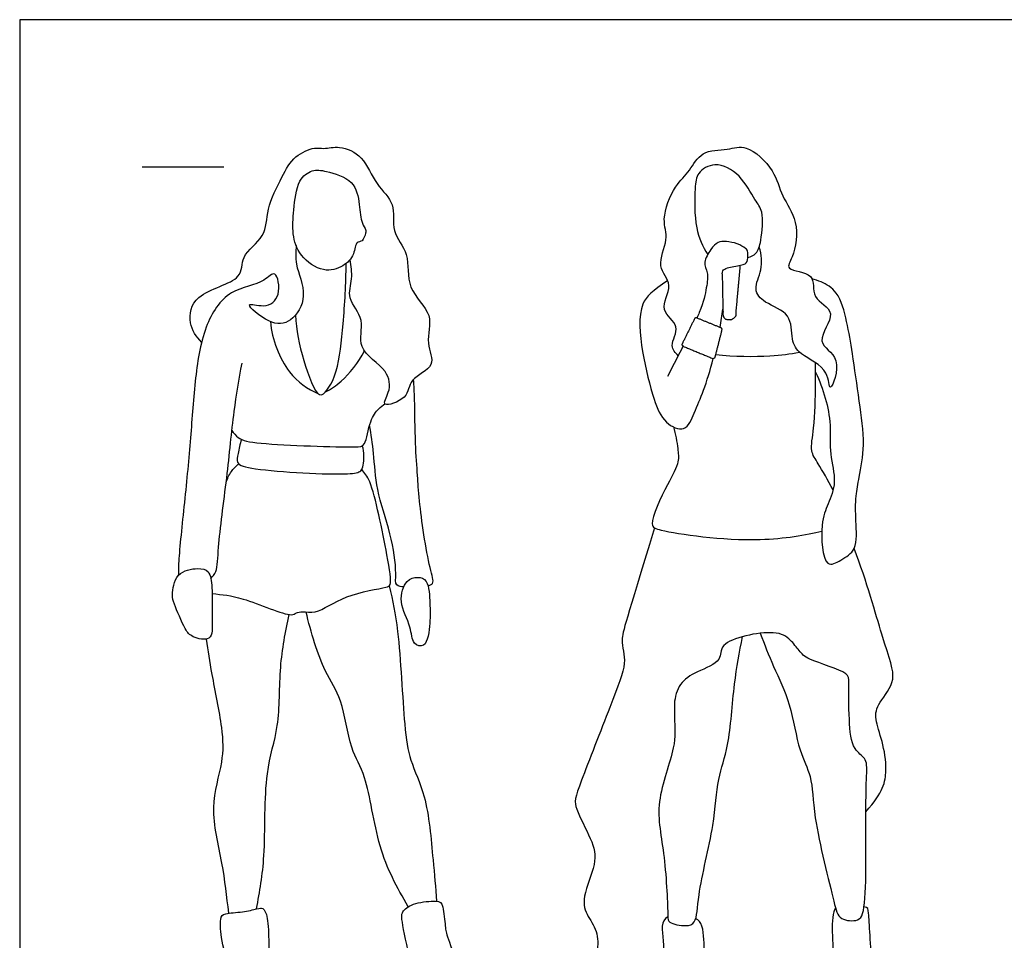
# Model space of a CAD drawing. Units: feet. Extents: x 0 to 27, y -2.2 to 6.8.
# Drawn here: x 0 to 6, y 1.1 to 6.8 of the extents above; entities that cross this region are included whole.
import ezdxf

# ---------------------------------------------------------------- set-up
doc = ezdxf.new("R2010")
doc.units = ezdxf.units.FT
doc.header["$MEASUREMENT"] = 0
for name, color, linetype, true_color in [('2D$AG-GUIDES', 7, 'Continuous', 0xcccccc), ('2D$AG-POP-CULTURE', 7, 'Continuous', 0x66ccff), ('2D$X-VPRT', 6, 'Continuous', 0xff00ff)]:
    doc.layers.add(name, color=color, linetype=linetype, true_color=true_color)

msp = doc.modelspace()

# ---------------------------------------------------------------- linework, layer by layer
at = {"layer": '2D$AG-GUIDES'}
msp.add_lwpolyline([(0.75, 5.8489), (1.25, 5.8489)], dxfattribs=at)
at = {"layer": '2D$AG-POP-CULTURE'}
for points, knots in [([(1.114, 4.776), (1.0811, 4.8077), (1.0266, 4.8912), (1.061, 5.0852), (1.3802, 5.1467), (1.3439, 5.3084), (1.5162, 5.4184), (1.5065, 5.5934), (1.6051, 5.7858), (1.674, 5.9163), (1.8035, 5.9722), (1.8631, 5.9564), (1.9631, 5.9822), (2.111, 5.9164), (2.1743, 5.738), (2.3083, 5.6283), (2.268, 5.4494), (2.3965, 5.3197), (2.3563, 5.1), (2.5457, 4.9504), (2.4758, 4.7726), (2.5633, 4.6247), (2.3762, 4.5553), (2.3875, 4.43), (2.1995, 4.3667), (2.2734, 4.4773), (2.2616, 4.6115), (2.0487, 4.7324), (2.1246, 4.9139), (1.9969, 5.0406), (2.0427, 5.1642), (2.0284, 5.2422), (2.0224, 5.2807)], [0, 0, 0, 0, 0.370031, 0.773706, 1.295174, 1.643525, 2.060673, 2.467108, 2.929078, 3.316614, 3.670587, 3.912916, 4.222328, 4.605816, 5.036105, 5.434598, 5.831365, 6.236311, 6.684655, 7.13821, 7.549023, 7.911748, 8.297534, 8.635337, 8.986517, 9.260012, 9.617993, 10.074412, 10.47294, 10.864932, 11.208152, 11.54997, 11.54997, 11.54997, 11.54997]), ([(4.0313, 4.6926), (4.0147, 4.7103), (3.9701, 4.7533), (4.0592, 4.8795), (3.9006, 4.9671), (4.0149, 5.1301), (3.8881, 5.2366), (3.9806, 5.4076), (3.9239, 5.5271), (4.0065, 5.737), (4.1045, 5.8197), (4.17, 5.9533), (4.3366, 5.9496), (4.4528, 5.9933), (4.6287, 5.8282), (4.6593, 5.6687), (4.7751, 5.5189), (4.745, 5.3057), (4.6756, 5.2102), (4.8871, 5.207), (4.8331, 5.0364), (5.0277, 4.9676), (4.8476, 4.7636), (5.049, 4.696), (4.9513, 4.4304), (4.9592, 4.6205), (4.774, 4.6921), (4.7201, 4.79), (4.732, 4.9565), (4.5607, 5.0093), (4.4859, 5.099), (4.5516, 5.2204), (4.5424, 5.3103), (4.5277, 5.3578)], [0, 0, 0, 0, 0.26922, 0.609565, 0.967947, 1.354137, 1.713681, 2.118289, 2.474609, 2.930435, 3.295821, 3.656955, 4.044907, 4.385015, 4.844782, 5.25115, 5.676185, 6.13532, 6.403887, 6.774159, 7.129746, 7.503337, 7.920995, 8.306399, 8.712706, 9.012531, 9.449475, 9.776289, 10.152929, 10.553533, 10.867293, 11.21666, 11.584913, 11.584913, 11.584913, 11.584913]), ([(4.4586, 5.2946), (4.4764, 5.299), (4.5176, 5.3155), (4.5411, 5.4006), (4.5584, 5.5788), (4.4968, 5.6454), (4.4202, 5.8051), (4.2602, 5.8883), (4.144, 5.8134), (4.1324, 5.7132), (4.1291, 5.4667), (4.1824, 5.363), (4.2122, 5.312)], [0, 0, 0, 0, 0.234644, 0.527388, 0.940663, 1.237577, 1.653195, 2.058062, 2.391044, 2.701762, 3.191086, 3.612171, 3.612171, 3.612171, 3.612171]), ([(1.6785, 5.5858), (1.6734, 5.5315), (1.6659, 5.4397), (1.7105, 5.2996), (1.8546, 5.1976), (1.9832, 5.2339), (2.0509, 5.3069), (2.056, 5.3947), (2.102, 5.3878), (2.1193, 5.4433), (2.1209, 5.4657), (2.0898, 5.5069), (2.0805, 5.6213), (2.0546, 5.7722), (1.8791, 5.8243), (1.7897, 5.8357), (1.696, 5.7662), (1.684, 5.6456), (1.6785, 5.5858)], [0, 0, 0, 0, 0.383803, 0.757453, 1.158575, 1.506587, 1.818735, 2.08763, 2.265764, 2.490671, 2.638888, 2.849587, 3.189544, 3.567501, 3.974998, 4.271534, 4.584802, 5.007758, 5.007758, 5.007758, 5.007758]), ([(1.6927, 5.3669), (1.6907, 5.329), (1.6804, 5.2511), (1.7704, 5.0612), (1.6686, 4.8909), (1.5314, 4.8767), (1.3523, 5.0353), (1.5064, 4.9791), (1.6057, 5.0523), (1.5714, 5.2349), (1.492, 5.1295), (1.2706, 5.1059), (1.1189, 4.8665), (1.0694, 4.5313), (1.0457, 4.1609), (1.0084, 3.7895), (0.9692, 3.4256), (0.9726, 3.3727), (0.973, 3.3483)], [0, 0, 0, 0, 0.337508, 0.781633, 1.191268, 1.554546, 1.94654, 2.239066, 2.575923, 2.928814, 3.205399, 3.666468, 4.177056, 4.759775, 5.367947, 6.000808, 6.590151, 6.860757, 6.860757, 6.860757, 6.860757]), ([(4.3012, 5.1943), (4.3007, 5.2226), (4.3493, 5.2378), (4.4409, 5.2477), (4.4606, 5.2753), (4.458, 5.332), (4.4514, 5.3465), (4.3954, 5.3821), (4.3229, 5.3933), (4.2741, 5.392), (4.2333, 5.3505), (4.1799, 5.2589), (4.218, 5.2074), (4.2066, 5.1154), (4.1861, 5.0165), (4.1514, 4.9357), (4.146, 4.9236)], [0, 0, 0, 0, 0.09942, 0.198841, 0.298261, 0.397681, 0.497102, 0.596522, 0.695942, 0.795362, 0.894783, 0.994203, 1.093623, 1.193044, 1.292464, 1.308246, 1.308246, 1.308246, 1.308246]), ([(1.6893, 4.9421), (1.6933, 4.8477), (1.7253, 4.6886), (1.8211, 4.4173), (1.8906, 4.4872), (1.9532, 4.6053), (1.9833, 4.8992), (1.9989, 5.134), (1.9983, 5.2569)], [0, 0, 0, 0, 0.53256, 1.01183, 1.240567, 1.602361, 2.142738, 2.749854, 2.749854, 2.749854, 2.749854]), ([(3.9674, 5.1529), (3.8756, 5.09), (3.7802, 5.0171), (3.8054, 4.7109), (3.8773, 4.4329), (3.939, 4.2814), (4.0785, 4.217), (4.1331, 4.3502), (4.1903, 4.481), (4.2276, 4.603), (4.2461, 4.6754)], [0, 0, 0, 0, 0.387746, 0.925947, 1.473451, 1.873213, 2.207442, 2.545054, 2.933759, 3.373981, 3.373981, 3.373981, 3.373981]), ([(4.8726, 4.5911), (4.8972, 4.5406), (4.9366, 4.4345), (4.9696, 4.2678), (4.9535, 4.0913), (5.0059, 3.9222), (4.9486, 3.7804), (4.8996, 3.6713), (4.9182, 3.3761), (5.0331, 3.4458), (5.1331, 3.5025), (5.1176, 3.6843), (5.1166, 3.8339), (5.1411, 3.9523), (5.1786, 4.1561), (5.1395, 4.4136), (5.1007, 4.7041), (5.0672, 4.8939), (5.0168, 5.0858), (4.921, 5.1409), (4.8694, 5.1586), (4.8509, 5.1631)], [0, 0, 0, 0, 0.410605, 0.820827, 1.241346, 1.656301, 2.028687, 2.399771, 2.883189, 3.168877, 3.497922, 3.907691, 4.298442, 4.64206, 5.088684, 5.606731, 6.147296, 6.594704, 7.025992, 7.365426, 7.551432, 7.551432, 7.551432, 7.551432]), ([(1.5348, 4.9015), (1.5441, 4.7925), (1.6291, 4.5757), (1.7622, 4.4917), (1.8291, 4.4589)], [0, 0, 0, 0, 0.572916, 1.045625, 1.045625, 1.045625, 1.045625]), ([(1.8721, 4.4709), (1.9066, 4.4898), (1.975, 4.5305), (2.0767, 4.6531), (2.111, 4.7228)], [0, 0, 0, 0, 0.3432527, 0.8261487, 0.8261487, 0.8261487, 0.8261487]), ([(4.262, 4.7007), (4.3718, 4.6876), (4.5941, 4.6861), (4.715, 4.7035), (4.775, 4.7138)], [0, 0, 0, 0, 0.57587, 1.00333, 1.00333, 1.00333, 1.00333]), ([(1.1708, 3.3284), (1.1823, 3.3417), (1.2119, 3.3734), (1.2129, 3.539), (1.272, 3.9505), (1.3077, 4.3462), (1.3433, 4.5484), (1.3615, 4.6469)], [0, 0, 0, 0, 0.229536, 0.616606, 1.269123, 1.908918, 2.456921, 2.456921, 2.456921, 2.456921]), ([(4.9802, 3.8711), (4.9489, 3.9298), (4.8882, 4.0369), (4.8357, 4.109), (4.8687, 4.2546), (4.8725, 4.515), (4.8728, 4.6039), (4.8721, 4.6494)], [4.024202, 4.024202, 4.024202, 4.024202, 4.403013, 4.702757, 5.077693, 5.589457, 5.959014, 5.959014, 5.959014, 5.959014]), ([(2.5, 3.2836), (2.5101, 3.2869), (2.5441, 3.2971), (2.4997, 3.4078), (2.4434, 3.8087), (2.4372, 3.9554), (2.4203, 4.1571), (2.4199, 4.4219), (2.4143, 4.5064), (2.4119, 4.5486)], [0, 0, 0, 0, 0.178698, 0.491827, 1.133595, 1.530465, 1.975539, 2.489829, 2.845616, 2.845616, 2.845616, 2.845616]), ([(1.2994, 4.2356), (1.3098, 4.2192), (1.3399, 4.1788), (1.4772, 4.1469), (2.0428, 4.1309), (2.1212, 4.1384), (2.1388, 4.2948), (2.1949, 4.3681), (2.2228, 4.3895), (2.2364, 4.3981)], [0, 0, 0, 0, 0.241708, 0.623251, 1.378003, 1.633156, 2.006439, 2.31237, 2.532423, 2.532423, 2.532423, 2.532423]), ([(2.3513, 3.278), (2.3369, 3.2779), (2.2952, 3.2825), (2.3099, 3.373), (2.2741, 3.6125), (2.1794, 3.8665), (2.171, 4.0935), (2.1512, 4.2103), (2.1425, 4.2679)], [0, 0, 0, 0, 0.20757, 0.474336, 0.968592, 1.499512, 1.971468, 2.389182, 2.389182, 2.389182, 2.389182]), ([(4.0031, 4.2566), (4.0164, 4.2138), (4.0293, 4.125), (4.0394, 4.0378), (3.969, 3.9102), (3.8402, 3.6525), (3.9449, 3.6133), (4.4716, 3.536), (4.8165, 3.5953), (4.9109, 3.6193)], [0, 0, 0, 0, 0.36657, 0.650502, 1.044044, 1.551223, 1.809579, 2.590023, 3.088225, 3.088225, 3.088225, 3.088225]), ([(1.3578, 4.1806), (1.3474, 4.1527), (1.3385, 4.0966), (1.3207, 4.0268), (1.4545, 3.988), (1.9982, 3.958), (2.0908, 3.9808), (2.1068, 4.0243), (2.1111, 4.1041), (2.0978, 4.1413)], [0, 0, 0, 0, 0.29881, 0.529857, 0.87233, 1.623239, 1.91086, 2.105225, 2.449197, 2.449197, 2.449197, 2.449197]), ([(1.1778, 3.2369), (1.2416, 3.2291), (1.351, 3.2249), (1.661, 3.0859), (1.6914, 3.1205), (1.7357, 3.1293), (1.8217, 3.108), (1.9886, 3.2353), (2.2371, 3.2708), (2.2818, 3.2885), (2.2474, 3.4853), (2.1597, 3.928), (2.1124, 3.9725), (2.0953, 3.9974)], [0, 0, 0, 0, 0.439177, 0.996486, 1.178009, 1.375891, 1.653176, 2.115336, 2.611958, 2.786968, 3.215189, 3.892476, 4.19354, 4.19354, 4.19354, 4.19354]), ([(1.2639, 3.9155), (1.2707, 3.9395), (1.2925, 3.9857), (1.3239, 4.0176), (1.3411, 4.0312)], [0, 0, 0, 0, 0.2739834, 0.5305825, 0.5305825, 0.5305825, 0.5305825]), ([(5.181, 1.901), (5.2871, 2.0173), (5.3162, 2.1566), (5.2825, 2.3373), (5.232, 2.4751), (5.2504, 2.5623), (5.3805, 2.7063), (5.3047, 2.8793), (5.1879, 3.3034), (5.1089, 3.5135)], [0, 0, 0, 0, 0.276819, 0.553637, 0.830456, 1.107275, 1.384093, 1.660912, 1.883181, 1.883181, 1.883181, 1.883181]), ([(0.973, 3.3483), (0.9438, 3.3164), (0.9293, 3.2244), (0.9448, 3.176), (1.0101, 3.0154), (1.0519, 2.9691), (1.1862, 2.9369), (1.1743, 3.0916), (1.1815, 3.2646), (1.166, 3.3797), (1.0882, 3.3957), (1.0022, 3.38), (0.973, 3.3483)], [0, 0, 0, 0, 0.353295, 0.59491, 0.999654, 1.264515, 1.574164, 1.918035, 2.356467, 2.671994, 2.929453, 3.281488, 3.281488, 3.281488, 3.281488]), ([(2.3732, 3.3115), (2.3481, 3.2855), (2.3133, 3.179), (2.4002, 3.0397), (2.3993, 2.9286), (2.4937, 2.8968), (2.515, 3.0675), (2.5121, 3.1675), (2.5062, 3.3194), (2.4352, 3.3423), (2.3913, 3.3302), (2.3732, 3.3115)], [0, 0, 0, 0, 0.360222, 0.765064, 1.084338, 1.32108, 1.694698, 2.044053, 2.410885, 2.653677, 2.912979, 2.912979, 2.912979, 2.912979]), ([(2.2631, 3.2838), (2.2831, 3.191), (2.3244, 3.0169), (2.3512, 2.4366), (2.3833, 2.2181), (2.497, 1.9925), (2.5275, 1.6348), (2.5467, 1.4361), (2.5527, 1.3533)], [0, 0, 0, 0, 0.533474, 1.286572, 1.761214, 2.248378, 2.872491, 3.308174, 3.308174, 3.308174, 3.308174]), ([(1.4505, 1.3062), (1.4694, 1.4146), (1.5103, 1.6245), (1.4911, 2.1416), (1.5964, 2.4176), (1.5853, 2.7911), (1.6273, 3.0014), (1.6495, 3.108)], [0, 0, 0, 0, 0.574644, 1.2819, 1.830842, 2.428985, 3.000486, 3.000486, 3.000486, 3.000486]), ([(2.3788, 1.3193), (2.3095, 1.4371), (2.1843, 1.6698), (2.1333, 2.1169), (2.018, 2.2803), (1.9808, 2.5945), (1.858, 2.7562), (1.7818, 3.0012), (1.7539, 3.1237)], [0, 0, 0, 0, 0.640335, 1.294154, 1.744601, 2.284184, 2.74144, 3.355231, 3.355231, 3.355231, 3.355231]), ([(1.1418, 2.9578), (1.1528, 2.8858), (1.1726, 2.7455), (1.2434, 2.4147), (1.2485, 2.204), (1.1542, 1.9232), (1.2457, 1.5851), (1.265, 1.3819), (1.2792, 1.2797)], [0, 0, 0, 0, 0.467515, 1.042055, 1.503899, 2.033751, 2.620795, 3.177206, 3.177206, 3.177206, 3.177206]), ([(4.0086, 2.5621), (4.0086, 2.5345), (4.0094, 2.4278), (4.0222, 2.2945), (3.8786, 1.9495), (3.9554, 1.6484), (3.9685, 1.2724), (3.9684, 1.2178), (4.0807, 1.1961), (4.1484, 1.22), (4.1488, 1.4119), (4.2577, 1.8149), (4.2672, 2.0998), (4.3489, 2.3096), (4.3688, 2.6834), (4.4069, 2.8773), (4.4255, 2.9729)], [0.468562, 0.468562, 0.468562, 0.468562, 0.609957, 1.049341, 1.632236, 2.217492, 2.815374, 3.019452, 3.336156, 3.574682, 3.984424, 4.643111, 5.176114, 5.644571, 6.255288, 6.782414, 6.782414, 6.782414, 6.782414]), ([(4.533, 2.9933), (4.5603, 2.9259), (4.6138, 2.7848), (4.7264, 2.5632), (4.7632, 2.2771), (4.8576, 2.1135), (4.8525, 1.8654), (4.9843, 1.3648), (5.0109, 1.2355), (5.1355, 1.2284), (5.172, 1.2826), (5.1857, 1.53), (5.177, 2.0035), (5.1895, 2.1802), (5.1771, 2.2323), (5.0931, 2.2844), (5.0759, 2.4646), (5.0759, 2.6886), (5.078, 2.7594), (4.8259, 2.8264), (4.7734, 2.8831), (4.7179, 2.9603), (4.6224, 3.0221), (4.2694, 2.9502), (4.3072, 2.8196), (4.1427, 2.7602), (4.0354, 2.6918), (4.0108, 2.6032), (4.0086, 2.5621)], [0.017224, 0.017224, 0.017224, 0.017224, 0.476019, 0.980738, 1.513031, 1.931229, 2.435862, 3.158538, 3.499782, 3.808596, 4.032173, 4.521729, 5.231449, 5.639993, 5.848735, 6.135623, 6.562889, 7.037313, 7.27532, 7.763431, 8.053132, 8.342446, 8.680958, 9.239126, 9.536048, 9.925616, 10.285999, 10.637571, 10.637571, 10.637571, 10.637571])]:
    msp.add_open_spline(points, degree=3, knots=knots, dxfattribs=at)
for points, weights, knots in [([(4.3012, 5.1943), (4.3036, 5.0585), (4.3064, 4.9338), (4.3068, 4.9148), (4.3347, 4.9142), (4.3444, 4.9141), (4.3541, 4.9139), (4.382, 4.9133), (4.3838, 4.9323), (4.3976, 5.0814), (4.4121, 5.2462)], [1, 1, 1, 0.720860573988, 1, 1, 1, 0.720860573988, 1, 1, 1], [0.333917, 0.333917, 0.333917, 0.952782, 0.952782, 0.997225, 0.997225, 1.255296, 1.255296, 1.299739, 1.299739, 2.040838, 2.040838, 2.040838]), ([(4.1314, 4.9183), (4.1361, 4.9276), (4.1457, 4.9237), (4.2196, 4.8936), (4.2935, 4.8635), (4.3026, 4.8598), (4.3002, 4.8503), (4.279, 4.7671), (4.2578, 4.6839), (4.2565, 4.6789), (4.2519, 4.6766), (4.2473, 4.6743), (4.2426, 4.6762), (4.1522, 4.7134), (4.0618, 4.7506), (4.0573, 4.7524), (4.0555, 4.757), (4.0538, 4.7616), (4.056, 4.7659), (4.0937, 4.8421), (4.1314, 4.9183)], [1, 0.732514918906, 1, 1, 1, 0.753850593246, 1, 1, 1, 0.909882293269, 1, 0.909882293269, 1, 1, 1, 0.917057067689, 1, 0.917057067689, 1, 1, 1], [0, 0, 0, 0.0168267, 0.0168267, 0.1764159, 0.1764159, 0.1925259, 0.1925259, 0.3625886, 0.3625886, 0.372202, 0.372202, 0.3818154, 0.3818154, 0.5412613, 0.5412613, 0.5504784, 0.5504784, 0.5596955, 0.5596955, 0.7297556, 0.7297556, 0.7297556])]:
    msp.add_rational_spline(points, weights, degree=2, knots=knots, dxfattribs=at)
for points in [[(4.2877, 4.8659), (4.2945, 4.9031), (4.3005, 4.9404), (4.3055, 4.9772)], [(4.0611, 4.7509), (4.0359, 4.7015), (4.0048, 4.6411), (3.9658, 4.5654)], [(3.8861, 3.6392), (3.7117, 3.0614), (3.6688, 2.9451), (3.7255, 2.8257), (3.6367, 2.6006), (3.404, 2.0051), (3.3887, 1.9423), (3.5081, 1.7218), (3.5387, 1.5947), (3.4346, 1.3636), (3.4759, 1.2595), (3.5479, 1.1599), (3.5326, 1.0191), (3.5402, 0.9609), (3.7408, 0.8139), (3.7377, 0.7588), (3.5938, 0.7129), (3.5234, 0.6731), (3.5999, 0.5989), (3.8112, 0.5989), (4.5798, 0.5989), (5.1508, 0.5989), (5.3897, 0.5989), (5.4448, 0.5989), (5.4984, 0.6578), (5.4785, 0.693), (5.4172, 0.7343), (5.3238, 0.7588), (5.2206, 0.9293)], [(2.5455, 1.3537), (2.5154, 1.3547), (2.4104, 1.3456), (2.3397, 1.2936), (2.3335, 1.2489), (2.4029, 0.9327), (2.4562, 0.8), (2.5034, 0.5989), (2.5803, 0.5989), (2.6857, 0.5989), (2.7551, 0.5989), (2.7675, 0.6896), (2.7526, 0.8012), (2.7415, 0.8174), (2.6993, 0.9203), (2.61, 1.1547), (2.6075, 1.1795), (2.5914, 1.3394), (2.5757, 1.3527), (2.5455, 1.3537)], [(1.4505, 1.3062), (1.4307, 1.301), (1.3687, 1.2861), (1.2434, 1.2799), (1.2298, 1.2539), (1.2261, 1.1497), (1.2819, 0.9302), (1.2757, 0.7938), (1.2757, 0.6772), (1.3116, 0.5989), (1.3587, 0.5989), (1.4741, 0.5989), (1.577, 0.5989), (1.608, 0.6574), (1.5894, 0.7529), (1.5274, 0.9215), (1.5262, 1.0939), (1.52, 1.2688), (1.4877, 1.3171), (1.4704, 1.3113), (1.4505, 1.3062)], [(4.9952, 1.3109), (4.9617, 1.2629), (4.9939, 0.9058), (4.9939, 0.8016), (4.9679, 0.7036), (4.9952, 0.5989), (5.0622, 0.5989), (5.1589, 0.5989), (5.2494, 0.5989), (5.2705, 0.6317), (5.2755, 0.7247), (5.2333, 0.8301), (5.2172, 0.9392), (5.206, 1.1563), (5.1961, 1.3001), (5.1948, 1.315), (5.1693, 1.3187)], [(3.9682, 1.2569), (3.9212, 1.2344), (3.946, 1.1215), (3.9436, 0.8872), (3.9175, 0.654), (3.956, 0.5989), (4.0167, 0.5989), (4.1296, 0.5989), (4.2189, 0.5989), (4.2548, 0.5989), (4.2623, 0.7222), (4.2127, 0.7805), (4.1916, 0.8239), (4.1904, 0.9417), (4.1928, 1.1215), (4.178, 1.2344), (4.139, 1.2463)]]:
    msp.add_open_spline(points, degree=3, dxfattribs=at)
at = {"layer": '2D$X-VPRT'}
msp.add_lwpolyline([(0, 0), (13.5, 0), (13.5, 6.75), (0, 6.75)], close=True, dxfattribs=at)

doc.saveas('drawing.dxf')
